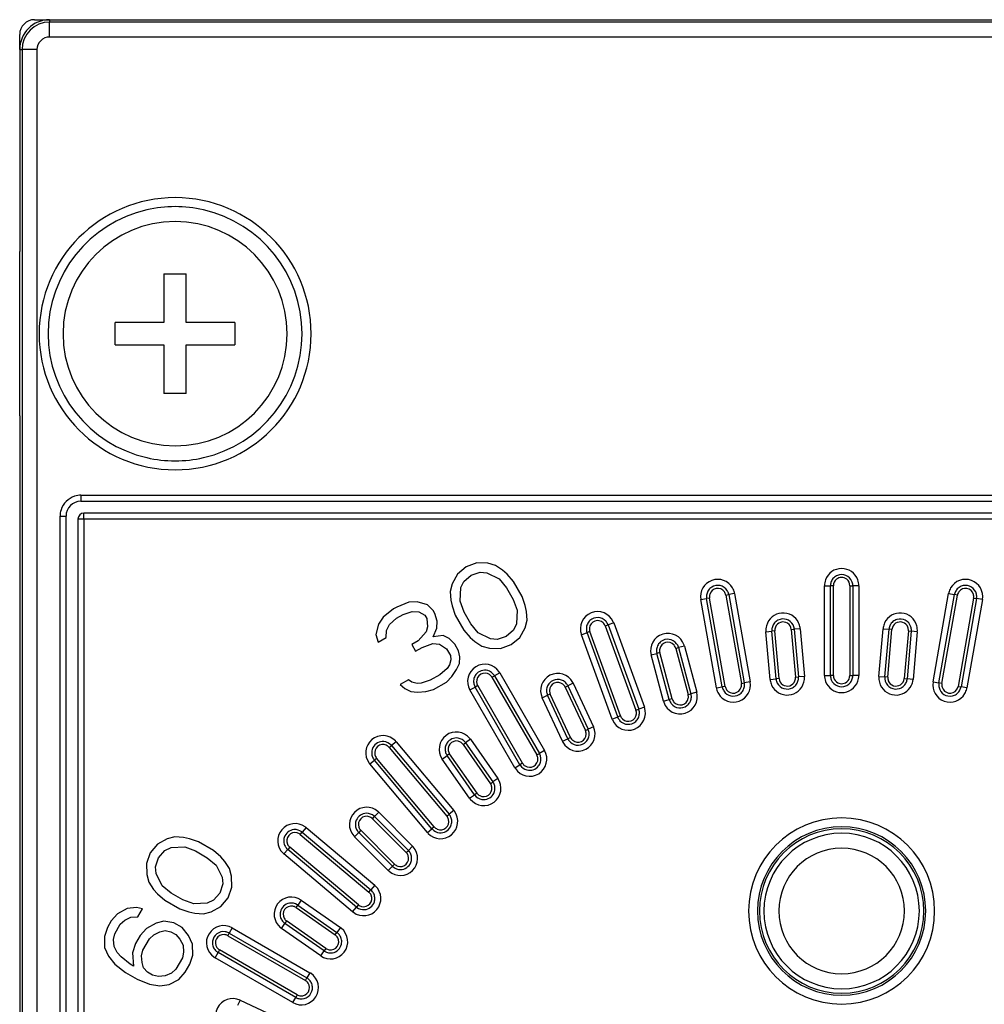
# Model space of a CAD drawing. Units: millimetres. Extents: x 0 to 2378, y 0 to 1682.
# Drawn here: x 1941 to 1973, y 1389 to 1422 of the extents above; entities that cross this region are included whole.
import ezdxf

# ---------------------------------------------------------------- set-up
doc = ezdxf.new("R2010")
doc.units = ezdxf.units.MM
doc.header["$LTSCALE"] = 130.79
doc.layers.add('3_ALL_AXES', color=7, linetype='CONTINUOUS')
doc.layers.add('7_ALL_FEATURES', color=7, linetype='CONTINUOUS')

msp = doc.modelspace()

# ---------------------------------------------------------------- linework, layer by layer
at = {"layer": '3_ALL_AXES', "color": 7, "linetype": 'Continuous'}
for start, end in [(0, 180), (180, 360)]:
    msp.add_arc((1946.033, 1411.143), 3.75, start, end, dxfattribs=at)
at = {"layer": '7_ALL_FEATURES', "color": 7, "linetype": 'Continuous'}
for p, q in [((1941.333, 1421.643), (1941.833, 1421.643)), ((1941.833, 1421.643), (1994.833, 1421.643)), ((1940.833, 1420.643), (1940.833, 1421.143)), ((1940.833, 1420.643), (1940.833, 1413.893)), ((1940.833, 1408.393), (1940.833, 1413.893)), ((1945.658, 1413.143), (1945.658, 1411.518)), ((1945.658, 1413.143), (1946.408, 1413.143)), ((1946.408, 1411.518), (1946.408, 1413.143)), ((1945.658, 1411.518), (1944.033, 1411.518)), ((1944.033, 1410.768), (1944.033, 1411.518)), ((1948.033, 1411.518), (1946.408, 1411.518)), ((1948.033, 1411.518), (1948.033, 1410.768)), ((1944.033, 1410.768), (1945.658, 1410.768)), ((1945.658, 1410.768), (1945.658, 1409.143)), ((1946.408, 1409.143), (1946.408, 1410.768)), ((1946.408, 1410.768), (1948.033, 1410.768)), ((1946.408, 1409.143), (1945.658, 1409.143)), ((1940.833, 1408.393), (1940.833, 1350.593)), ((1942.883, 1405.543), (1993.783, 1405.543)), ((1942.383, 1359.143), (1942.383, 1405.043)), ((1993.683, 1405.143), (1942.983, 1405.143)), ((1942.783, 1404.943), (1942.783, 1359.243)), ((1956.13, 1403.478), (1955.773, 1403.346)), ((1956.496, 1403.469), (1956.13, 1403.478)), ((1956.755, 1403.396), (1956.496, 1403.469)), ((1956.991, 1403.238), (1956.755, 1403.396)), ((1955.481, 1403.103), (1955.306, 1402.781)), ((1955.773, 1403.346), (1955.481, 1403.103)), ((1955.694, 1402.858), (1955.933, 1403.07)), ((1955.933, 1403.07), (1956.236, 1403.171)), ((1956.236, 1403.171), (1956.462, 1403.154)), ((1956.462, 1403.154), (1956.87, 1402.947)), ((1957.14, 1403.103), (1956.991, 1403.238)), ((1957.354, 1402.858), (1957.14, 1403.103)), ((1955.306, 1402.781), (1955.239, 1402.521)), ((1955.596, 1402.654), (1955.694, 1402.858)), ((1956.87, 1402.947), (1957.115, 1402.647)), ((1957.641, 1402.361), (1957.354, 1402.858)), ((1967.958, 1399.718), (1967.958, 1402.718)), ((1968.708, 1402.718), (1968.708, 1399.718)), ((1955.239, 1402.521), (1955.258, 1402.238)), ((1955.571, 1402.197), (1955.596, 1402.654)), ((1957.115, 1402.647), (1957.339, 1402.26)), ((1964.556, 1402.42), (1965.077, 1399.466)), ((1971.588, 1399.466), (1972.109, 1402.42)), ((1953.857, 1402.166), (1953.446, 1402.002)), ((1954.137, 1402.18), (1953.857, 1402.166)), ((1954.481, 1402.084), (1954.137, 1402.18)), ((1954.663, 1401.894), (1954.481, 1402.084)), ((1955.258, 1402.238), (1955.3, 1402.041)), ((1955.708, 1401.834), (1955.571, 1402.197)), ((1957.339, 1402.26), (1957.476, 1401.897)), ((1957.747, 1402.053), (1957.641, 1402.361)), ((1957.788, 1401.856), (1957.747, 1402.053)), ((1964.338, 1399.335), (1963.817, 1402.29)), ((1972.848, 1402.29), (1972.327, 1399.335)), ((1953.338, 1401.94), (1952.991, 1401.666)), ((1953.446, 1402.002), (1953.338, 1401.94)), ((1953.443, 1401.632), (1953.66, 1401.757)), ((1953.66, 1401.757), (1953.962, 1401.858)), ((1953.962, 1401.858), (1954.188, 1401.841)), ((1954.188, 1401.841), (1954.392, 1401.738)), ((1954.392, 1401.738), (1954.456, 1401.627)), ((1954.727, 1401.784), (1954.663, 1401.894)), ((1954.8, 1401.531), (1954.727, 1401.784)), ((1955.3, 1402.041), (1955.406, 1401.733)), ((1955.406, 1401.733), (1955.693, 1401.236)), ((1955.931, 1401.447), (1955.708, 1401.834)), ((1957.476, 1401.897), (1957.451, 1401.44)), ((1957.808, 1401.572), (1957.788, 1401.856)), ((1952.838, 1401.43), (1952.749, 1401.084)), ((1952.991, 1401.666), (1952.838, 1401.43)), ((1953.106, 1401.216), (1953.204, 1401.421)), ((1953.204, 1401.421), (1953.443, 1401.632)), ((1954.456, 1401.627), (1954.476, 1401.344)), ((1954.788, 1401.303), (1954.8, 1401.531)), ((1956.177, 1401.147), (1955.931, 1401.447)), ((1957.451, 1401.44), (1957.353, 1401.236)), ((1957.741, 1401.313), (1957.808, 1401.572)), ((1960.519, 1401.406), (1961.545, 1398.587)), ((1952.749, 1401.084), (1952.823, 1400.832)), ((1953.093, 1400.988), (1953.106, 1401.216)), ((1954.431, 1401.171), (1954.17, 1400.873)), ((1954.476, 1401.344), (1954.431, 1401.171)), ((1954.667, 1401.012), (1954.788, 1401.303)), ((1955.002, 1401.058), (1954.667, 1401.012)), ((1955.206, 1400.954), (1955.002, 1401.058)), ((1955.693, 1401.236), (1955.906, 1400.99)), ((1956.585, 1400.94), (1956.177, 1401.147)), ((1957.353, 1401.236), (1957.114, 1401.024)), ((1957.566, 1400.991), (1957.741, 1401.313)), ((1960.841, 1398.331), (1959.815, 1401.15)), ((1966.14, 1399.606), (1966, 1401.2)), ((1966.747, 1401.265), (1966.887, 1399.671)), ((1969.778, 1399.671), (1969.918, 1401.265)), ((1970.665, 1401.2), (1970.526, 1399.606)), ((1952.823, 1400.832), (1953.093, 1400.988)), ((1954.17, 1400.873), (1953.954, 1400.748)), ((1953.954, 1400.748), (1954.081, 1400.526)), ((1954.298, 1400.651), (1954.655, 1400.784)), ((1954.655, 1400.784), (1954.881, 1400.767)), ((1954.881, 1400.767), (1955.117, 1400.608)), ((1955.387, 1400.765), (1955.206, 1400.954)), ((1955.515, 1400.543), (1955.387, 1400.765)), ((1955.906, 1400.99), (1956.056, 1400.856)), ((1956.056, 1400.856), (1956.292, 1400.697)), ((1956.811, 1400.923), (1956.585, 1400.94)), ((1957.114, 1401.024), (1956.811, 1400.923)), ((1956.917, 1400.616), (1957.273, 1400.748)), ((1957.273, 1400.748), (1957.566, 1400.991)), ((1954.081, 1400.526), (1954.298, 1400.651)), ((1955.117, 1400.608), (1955.244, 1400.387)), ((1955.557, 1400.346), (1955.515, 1400.543)), ((1956.292, 1400.697), (1956.55, 1400.625)), ((1956.55, 1400.625), (1956.917, 1400.616)), ((1962.568, 1398.909), (1962.153, 1400.455)), ((1962.878, 1400.649), (1963.292, 1399.103)), ((1955.21, 1400.072), (1955.133, 1399.955)), ((1955.254, 1400.245), (1955.21, 1400.072)), ((1955.244, 1400.387), (1955.254, 1400.245)), ((1955.446, 1399.914), (1955.544, 1400.118)), ((1955.544, 1400.118), (1955.557, 1400.346)), ((1954.895, 1399.743), (1954.57, 1399.555)), ((1955.133, 1399.955), (1954.895, 1399.743)), ((1955.293, 1399.678), (1955.446, 1399.914)), ((1953.837, 1399.575), (1953.567, 1399.418)), ((1953.567, 1399.418), (1953.716, 1399.284)), ((1953.955, 1399.495), (1953.837, 1399.575)), ((1954.127, 1399.447), (1953.955, 1399.495)), ((1954.267, 1399.455), (1954.127, 1399.447)), ((1954.57, 1399.555), (1954.267, 1399.455)), ((1954.675, 1399.248), (1955.108, 1399.498)), ((1955.108, 1399.498), (1955.293, 1399.678)), ((1956.72, 1399.707), (1958.22, 1397.109)), ((1953.716, 1399.284), (1953.92, 1399.18)), ((1953.92, 1399.18), (1954.147, 1399.164)), ((1954.147, 1399.164), (1954.427, 1399.178)), ((1954.427, 1399.178), (1954.675, 1399.248)), ((1957.57, 1396.734), (1956.07, 1399.332)), ((1959.174, 1399.37), (1959.85, 1397.92)), ((1959.171, 1397.603), (1958.494, 1399.054)), ((1955.749, 1397.468), (1956.666, 1396.158)), ((1953.273, 1397.373), (1955.202, 1395.075)), ((1954.627, 1394.593), (1952.699, 1396.891)), ((1956.052, 1395.727), (1955.134, 1397.038)), ((1952.706, 1395), (1953.837, 1393.869)), ((1950.284, 1394.477), (1952.583, 1392.548)), ((1945.769, 1394.251), (1945.447, 1394.076)), ((1946.029, 1394.318), (1945.769, 1394.251)), ((1946.313, 1394.298), (1946.029, 1394.318)), ((1946.51, 1394.257), (1946.313, 1394.298)), ((1946.817, 1394.151), (1946.51, 1394.257)), ((1947.315, 1393.864), (1946.817, 1394.151)), ((1953.307, 1393.338), (1952.175, 1394.47)), ((1945.447, 1394.076), (1945.204, 1393.784)), ((1945.481, 1393.624), (1945.692, 1393.863)), ((1945.692, 1393.863), (1945.897, 1393.961)), ((1945.897, 1393.961), (1946.353, 1393.986)), ((1946.353, 1393.986), (1946.716, 1393.849)), ((1946.716, 1393.849), (1947.103, 1393.625)), ((1947.56, 1393.65), (1947.315, 1393.864)), ((1952.1, 1391.974), (1949.802, 1393.902)), ((1945.204, 1393.784), (1945.072, 1393.427)), ((1945.38, 1393.321), (1945.481, 1393.624)), ((1947.103, 1393.625), (1947.404, 1393.38)), ((1947.694, 1393.501), (1947.56, 1393.65)), ((1947.853, 1393.265), (1947.694, 1393.501)), ((1945.072, 1393.427), (1945.082, 1393.06)), ((1945.397, 1393.095), (1945.38, 1393.321)), ((1947.404, 1393.38), (1947.61, 1392.972)), ((1947.925, 1393.007), (1947.853, 1393.265)), ((1945.082, 1393.06), (1945.154, 1392.802)), ((1945.603, 1392.687), (1945.397, 1393.095)), ((1947.61, 1392.972), (1947.627, 1392.746)), ((1947.935, 1392.64), (1947.925, 1393.007)), ((1945.154, 1392.802), (1945.313, 1392.566)), ((1945.313, 1392.566), (1945.447, 1392.417)), ((1945.904, 1392.442), (1945.603, 1392.687)), ((1947.627, 1392.746), (1947.526, 1392.443)), ((1947.803, 1392.284), (1947.935, 1392.64)), ((1945.447, 1392.417), (1945.692, 1392.203)), ((1945.692, 1392.203), (1946.19, 1391.916)), ((1946.291, 1392.218), (1945.904, 1392.442)), ((1946.654, 1392.081), (1946.291, 1392.218)), ((1947.315, 1392.204), (1947.11, 1392.106)), ((1947.526, 1392.443), (1947.315, 1392.204)), ((1947.56, 1391.991), (1947.803, 1392.284)), ((1944.426, 1391.924), (1944.103, 1391.749)), ((1944.74, 1391.959), (1944.426, 1391.924)), ((1944.938, 1391.917), (1944.74, 1391.959)), ((1944.781, 1391.646), (1944.938, 1391.917)), ((1946.19, 1391.916), (1946.497, 1391.81)), ((1947.11, 1392.106), (1946.654, 1392.081)), ((1947.238, 1391.816), (1947.56, 1391.991)), ((1950.137, 1392.041), (1951.448, 1391.123)), ((1943.892, 1391.51), (1943.767, 1391.294)), ((1944.103, 1391.749), (1943.892, 1391.51)), ((1944.2, 1391.405), (1944.349, 1391.535)), ((1944.349, 1391.535), (1944.553, 1391.634)), ((1944.553, 1391.634), (1944.781, 1391.646)), ((1946.497, 1391.81), (1946.694, 1391.769)), ((1946.694, 1391.769), (1946.978, 1391.749)), ((1946.978, 1391.749), (1947.238, 1391.816)), ((1943.767, 1391.294), (1943.666, 1390.991)), ((1944.012, 1391.08), (1944.2, 1391.405)), ((1945.074, 1391.26), (1944.863, 1391.022)), ((1945.397, 1391.435), (1945.074, 1391.26)), ((1945.656, 1391.502), (1945.397, 1391.435)), ((1945.524, 1391.145), (1945.697, 1391.19)), ((1945.995, 1391.451), (1945.656, 1391.502)), ((1945.697, 1391.19), (1945.894, 1391.148)), ((1946.271, 1391.291), (1945.995, 1391.451)), ((1946.485, 1391.023), (1946.271, 1391.291)), ((1951.018, 1390.509), (1949.707, 1391.427)), ((1943.666, 1390.991), (1943.676, 1390.625)), ((1943.974, 1390.886), (1944.012, 1391.08)), ((1943.99, 1390.659), (1943.974, 1390.886)), ((1944.863, 1391.022), (1944.707, 1390.751)), ((1944.952, 1390.537), (1945.171, 1390.916)), ((1945.171, 1390.916), (1945.32, 1391.047)), ((1945.32, 1391.047), (1945.524, 1391.145)), ((1945.894, 1391.148), (1946.06, 1391.052)), ((1946.06, 1391.052), (1946.194, 1390.903)), ((1946.194, 1390.903), (1946.298, 1390.699)), ((1946.613, 1390.733), (1946.485, 1391.023)), ((1947.844, 1391.105), (1950.442, 1389.605)), ((1943.676, 1390.625), (1943.803, 1390.335)), ((1944.094, 1390.455), (1943.99, 1390.659)), ((1944.707, 1390.751), (1944.606, 1390.449)), ((1944.913, 1390.343), (1944.952, 1390.537)), ((1946.298, 1390.699), (1946.315, 1390.472)), ((1946.622, 1390.367), (1946.613, 1390.733)), ((1943.803, 1390.335), (1944.017, 1390.067)), ((1944.228, 1390.306), (1944.094, 1390.455)), ((1944.529, 1390.06), (1944.228, 1390.306)), ((1944.606, 1390.449), (1944.639, 1389.996)), ((1944.93, 1390.117), (1944.913, 1390.343)), ((1946.276, 1390.278), (1946.057, 1389.899)), ((1946.315, 1390.472), (1946.276, 1390.278)), ((1946.521, 1390.064), (1946.622, 1390.367)), ((1950.067, 1388.955), (1947.469, 1390.455)), ((1944.017, 1390.067), (1944.373, 1389.789)), ((1944.639, 1389.996), (1944.529, 1390.06)), ((1944.978, 1389.945), (1944.93, 1390.117)), ((1945.113, 1389.795), (1944.978, 1389.945)), ((1946.057, 1389.899), (1945.908, 1389.769)), ((1946.365, 1389.794), (1946.521, 1390.064)), ((1944.373, 1389.789), (1944.759, 1389.566)), ((1944.759, 1389.566), (1945.178, 1389.397)), ((1945.279, 1389.699), (1945.113, 1389.795)), ((1945.476, 1389.658), (1945.279, 1389.699)), ((1945.704, 1389.67), (1945.476, 1389.658)), ((1945.908, 1389.769), (1945.704, 1389.67)), ((1945.831, 1389.38), (1946.153, 1389.555)), ((1946.153, 1389.555), (1946.365, 1389.794)), ((1945.178, 1389.397), (1945.517, 1389.345)), ((1945.517, 1389.345), (1945.831, 1389.38))]:
    msp.add_line(p, q, dxfattribs=at)
at = {"layer": '7_ALL_FEATURES', "color": 9, "linetype": 'Continuous'}
for p, q in [((1941.833, 1421.643), (1941.833, 1421.564)), ((1941.833, 1421.064), (1941.833, 1421.564)), ((1994.833, 1421.564), (1941.833, 1421.564)), ((1994.833, 1421.064), (1941.833, 1421.064)), ((1940.833, 1420.643), (1940.912, 1420.643)), ((1941.411, 1420.643), (1940.912, 1420.643)), ((1940.912, 1420.643), (1940.912, 1348.343)), ((1941.411, 1420.643), (1941.411, 1348.343)), ((1942.883, 1405.743), (1942.883, 1405.543)), ((1942.883, 1405.743), (1993.783, 1405.743)), ((1942.183, 1405.043), (1942.383, 1405.043)), ((1942.183, 1359.143), (1942.183, 1405.043)), ((1942.983, 1404.943), (1942.983, 1405.143)), ((1942.983, 1404.943), (1942.783, 1404.943)), ((1942.983, 1404.943), (1942.983, 1359.243)), ((1993.683, 1404.943), (1942.983, 1404.943)), ((1967.758, 1402.718), (1967.958, 1402.718)), ((1967.758, 1399.718), (1967.758, 1402.718)), ((1968.058, 1402.718), (1967.958, 1402.718)), ((1968.058, 1399.718), (1968.058, 1402.718)), ((1968.608, 1402.718), (1968.708, 1402.718)), ((1968.608, 1402.718), (1968.608, 1399.718)), ((1968.908, 1402.718), (1968.708, 1402.718)), ((1968.908, 1402.718), (1968.908, 1399.718)), ((1964.458, 1402.403), (1964.556, 1402.42)), ((1964.458, 1402.403), (1964.979, 1399.448)), ((1964.753, 1402.455), (1964.556, 1402.42)), ((1964.753, 1402.455), (1965.274, 1399.5)), ((1971.391, 1399.5), (1971.912, 1402.455)), ((1971.687, 1399.448), (1972.208, 1402.403)), ((1971.912, 1402.455), (1972.109, 1402.42)), ((1972.208, 1402.403), (1972.109, 1402.42)), ((1963.621, 1402.255), (1963.817, 1402.29)), ((1964.141, 1399.301), (1963.621, 1402.255)), ((1963.916, 1402.307), (1963.817, 1402.29)), ((1964.437, 1399.353), (1963.916, 1402.307)), ((1972.749, 1402.307), (1972.228, 1399.353)), ((1973.045, 1402.255), (1972.524, 1399.301)), ((1972.749, 1402.307), (1972.848, 1402.29)), ((1973.045, 1402.255), (1972.848, 1402.29)), ((1960.425, 1401.372), (1960.519, 1401.406)), ((1960.707, 1401.475), (1960.519, 1401.406)), ((1960.707, 1401.475), (1961.733, 1398.655)), ((1959.627, 1401.081), (1959.815, 1401.15)), ((1960.653, 1398.262), (1959.627, 1401.081)), ((1959.909, 1401.184), (1959.815, 1401.15)), ((1960.935, 1398.365), (1959.909, 1401.184)), ((1960.425, 1401.372), (1961.451, 1398.553)), ((1965.801, 1401.182), (1966, 1401.2)), ((1965.94, 1399.588), (1965.801, 1401.182)), ((1966.1, 1401.208), (1966, 1401.2)), ((1966.239, 1399.614), (1966.1, 1401.208)), ((1966.648, 1401.256), (1966.747, 1401.265)), ((1966.648, 1401.256), (1966.787, 1399.662)), ((1966.947, 1401.282), (1966.747, 1401.265)), ((1966.947, 1401.282), (1967.086, 1399.688)), ((1969.579, 1399.688), (1969.719, 1401.282)), ((1969.719, 1401.282), (1969.918, 1401.265)), ((1969.878, 1399.662), (1970.018, 1401.256)), ((1970.018, 1401.256), (1969.918, 1401.265)), ((1970.565, 1401.208), (1970.426, 1399.614)), ((1970.565, 1401.208), (1970.665, 1401.2)), ((1970.864, 1401.182), (1970.665, 1401.2)), ((1970.864, 1401.182), (1970.725, 1399.588)), ((1961.96, 1400.403), (1962.153, 1400.455)), ((1962.374, 1398.858), (1961.96, 1400.403)), ((1962.25, 1400.481), (1962.153, 1400.455)), ((1962.664, 1398.935), (1962.25, 1400.481)), ((1962.781, 1400.623), (1962.878, 1400.649)), ((1962.781, 1400.623), (1963.195, 1399.078)), ((1963.071, 1400.701), (1962.878, 1400.649)), ((1963.071, 1400.701), (1963.485, 1399.155)), ((1956.893, 1399.807), (1956.72, 1399.707)), ((1956.893, 1399.807), (1958.393, 1397.209)), ((1956.633, 1399.657), (1956.72, 1399.707)), ((1956.633, 1399.657), (1958.133, 1397.059)), ((1959.355, 1399.455), (1959.174, 1399.37)), ((1959.355, 1399.455), (1960.032, 1398.005)), ((1964.979, 1399.448), (1965.077, 1399.466)), ((1965.274, 1399.5), (1965.077, 1399.466)), ((1965.94, 1399.588), (1966.14, 1399.606)), ((1966.239, 1399.614), (1966.14, 1399.606)), ((1966.787, 1399.662), (1966.887, 1399.671)), ((1967.086, 1399.688), (1966.887, 1399.671)), ((1967.758, 1399.718), (1967.958, 1399.718)), ((1968.058, 1399.718), (1967.958, 1399.718)), ((1968.608, 1399.718), (1968.708, 1399.718)), ((1968.908, 1399.718), (1968.708, 1399.718)), ((1969.579, 1399.688), (1969.778, 1399.671)), ((1969.878, 1399.662), (1969.778, 1399.671)), ((1970.426, 1399.614), (1970.526, 1399.606)), ((1970.725, 1399.588), (1970.526, 1399.606)), ((1971.391, 1399.5), (1971.588, 1399.466)), ((1971.687, 1399.448), (1971.588, 1399.466)), ((1955.897, 1399.232), (1956.07, 1399.332)), ((1957.397, 1396.634), (1955.897, 1399.232)), ((1956.157, 1399.382), (1956.07, 1399.332)), ((1957.657, 1396.784), (1956.157, 1399.382)), ((1958.585, 1399.096), (1958.494, 1399.054)), ((1959.261, 1397.646), (1958.585, 1399.096)), ((1959.084, 1399.328), (1959.174, 1399.37)), ((1959.084, 1399.328), (1959.76, 1397.878)), ((1963.195, 1399.078), (1963.292, 1399.103)), ((1963.485, 1399.155), (1963.292, 1399.103)), ((1964.141, 1399.301), (1964.338, 1399.335)), ((1964.437, 1399.353), (1964.338, 1399.335)), ((1972.228, 1399.353), (1972.327, 1399.335)), ((1972.524, 1399.301), (1972.327, 1399.335)), ((1958.313, 1398.969), (1958.494, 1399.054)), ((1958.989, 1397.519), (1958.313, 1398.969)), ((1962.374, 1398.858), (1962.568, 1398.909)), ((1962.664, 1398.935), (1962.568, 1398.909)), ((1961.451, 1398.553), (1961.545, 1398.587)), ((1961.733, 1398.655), (1961.545, 1398.587)), ((1960.653, 1398.262), (1960.841, 1398.331)), ((1960.935, 1398.365), (1960.841, 1398.331)), ((1959.76, 1397.878), (1959.85, 1397.92)), ((1960.032, 1398.005), (1959.85, 1397.92)), ((1953.427, 1397.502), (1953.273, 1397.373)), ((1953.427, 1397.502), (1955.355, 1395.204)), ((1955.667, 1397.411), (1955.749, 1397.468)), ((1955.913, 1397.583), (1955.749, 1397.468)), ((1955.913, 1397.583), (1956.83, 1396.272)), ((1958.989, 1397.519), (1959.171, 1397.603)), ((1959.261, 1397.646), (1959.171, 1397.603)), ((1953.197, 1397.309), (1953.273, 1397.373)), ((1953.197, 1397.309), (1955.125, 1395.011)), ((1955.667, 1397.411), (1956.585, 1396.1)), ((1958.133, 1397.059), (1958.22, 1397.109)), ((1958.393, 1397.209), (1958.22, 1397.109)), ((1952.546, 1396.762), (1952.699, 1396.891)), ((1952.775, 1396.955), (1952.699, 1396.891)), ((1954.704, 1394.657), (1952.775, 1396.955)), ((1954.971, 1396.923), (1955.134, 1397.038)), ((1955.888, 1395.613), (1954.971, 1396.923)), ((1955.216, 1397.095), (1955.134, 1397.038)), ((1956.134, 1395.785), (1955.216, 1397.095)), ((1957.657, 1396.784), (1957.57, 1396.734)), ((1954.474, 1394.464), (1952.546, 1396.762)), ((1957.397, 1396.634), (1957.57, 1396.734)), ((1956.585, 1396.1), (1956.666, 1396.158)), ((1956.83, 1396.272), (1956.666, 1396.158)), ((1955.888, 1395.613), (1956.052, 1395.727)), ((1956.134, 1395.785), (1956.052, 1395.727)), ((1952.847, 1395.142), (1952.706, 1395)), ((1952.847, 1395.142), (1953.978, 1394.01)), ((1955.355, 1395.204), (1955.202, 1395.075)), ((1952.635, 1394.929), (1952.706, 1395)), ((1952.635, 1394.929), (1953.766, 1393.798)), ((1955.125, 1395.011), (1955.202, 1395.075)), ((1950.22, 1394.4), (1950.284, 1394.477)), ((1950.413, 1394.63), (1950.284, 1394.477)), ((1950.413, 1394.63), (1952.711, 1392.701)), ((1952.246, 1394.54), (1952.175, 1394.47)), ((1953.377, 1393.409), (1952.246, 1394.54)), ((1954.474, 1394.464), (1954.627, 1394.593)), ((1954.704, 1394.657), (1954.627, 1394.593)), ((1950.22, 1394.4), (1952.518, 1392.472)), ((1952.034, 1394.328), (1952.175, 1394.47)), ((1953.165, 1393.197), (1952.034, 1394.328)), ((1949.674, 1393.749), (1949.802, 1393.902)), ((1949.867, 1393.979), (1949.802, 1393.902)), ((1952.165, 1392.05), (1949.867, 1393.979)), ((1953.766, 1393.798), (1953.837, 1393.869)), ((1953.978, 1394.01), (1953.837, 1393.869)), ((1951.972, 1391.82), (1949.674, 1393.749)), ((1953.165, 1393.197), (1953.307, 1393.338)), ((1953.377, 1393.409), (1953.307, 1393.338)), ((1952.518, 1392.472), (1952.583, 1392.548)), ((1952.711, 1392.701), (1952.583, 1392.548)), ((1950.252, 1392.205), (1950.137, 1392.041)), ((1950.252, 1392.205), (1951.563, 1391.287)), ((1950.08, 1391.959), (1950.137, 1392.041)), ((1950.08, 1391.959), (1951.391, 1391.041)), ((1951.972, 1391.82), (1952.1, 1391.974)), ((1952.165, 1392.05), (1952.1, 1391.974)), ((1949.764, 1391.509), (1949.707, 1391.427)), ((1951.075, 1390.591), (1949.764, 1391.509)), ((1947.944, 1391.278), (1947.844, 1391.105)), ((1947.944, 1391.278), (1950.542, 1389.778)), ((1949.592, 1391.263), (1949.707, 1391.427)), ((1950.903, 1390.345), (1949.592, 1391.263)), ((1951.563, 1391.287), (1951.448, 1391.123)), ((1947.794, 1391.018), (1947.844, 1391.105)), ((1947.794, 1391.018), (1950.392, 1389.518)), ((1951.391, 1391.041), (1951.448, 1391.123)), ((1947.519, 1390.542), (1947.469, 1390.455)), ((1950.117, 1389.042), (1947.519, 1390.542)), ((1951.075, 1390.591), (1951.018, 1390.509)), ((1947.369, 1390.282), (1947.469, 1390.455)), ((1949.967, 1388.782), (1947.369, 1390.282)), ((1950.903, 1390.345), (1951.018, 1390.509)), ((1950.392, 1389.518), (1950.442, 1389.605)), ((1950.542, 1389.778), (1950.442, 1389.605)), ((1949.967, 1388.782), (1950.067, 1388.955)), ((1950.117, 1389.042), (1950.067, 1388.955)), ((1948.206, 1388.862), (1948.122, 1388.681)), ((1948.206, 1388.862), (1949.656, 1388.186))]:
    msp.add_line(p, q, dxfattribs=at)
at = {"layer": '7_ALL_FEATURES', "color": 7, "linetype": 'Continuous'}
for centre, radius, start, end in [((1941.333, 1421.143), 0.5, 90, 180), ((1941.833, 1420.643), 1, 90, 180), ((1946.033, 1411.143), 4.25, 102.8572, 257.1428), ((1946.033, 1411.143), 4.25, 102.8572, 257.1428), ((1946.033, 1411.143), 4.25, 90, 102.8572), ((1946.033, 1411.143), 4.25, 90, 102.8572), ((1946.033, 1411.143), 4.25, 77.1428, 90), ((1946.033, 1411.143), 4.25, 77.1428, 90), ((1946.033, 1411.143), 4.25, 282.8572, 77.1428), ((1946.033, 1411.143), 4.25, 282.8572, 77.1428), ((1946.033, 1411.143), 4.25, 257.1428, 270), ((1946.033, 1411.143), 4.25, 257.1428, 270), ((1946.033, 1411.143), 4.25, 270, 282.8572), ((1946.033, 1411.143), 4.25, 270, 282.8572), ((1942.883, 1405.043), 0.5, 90, 180), ((1942.883, 1405.043), 0.5, 90, 180), ((1942.983, 1404.943), 0.2, 90, 180), ((1968.333, 1402.718), 0.375, 112.5, 135.0001), ((1968.333, 1402.718), 0.375, 22.5, 112.5), ((1964.187, 1402.355), 0.375, 32.5, 122.5), ((1968.333, 1402.718), 0.375, 157.5001, 177), ((1968.333, 1402.718), 0.375, 177, 180), ((1968.333, 1402.718), 0.375, 146.9508, 157.5001), ((1968.333, 1402.718), 0.375, 135.0001, 146.9508), ((1968.333, 1402.718), 0.375, 3, 22.5), ((1968.333, 1402.718), 0.375, 0, 3), ((1972.478, 1402.355), 0.375, 102.5, 125.0001), ((1972.478, 1402.355), 0.375, 12.5, 102.5), ((1964.187, 1402.355), 0.375, 167.5001, 187), ((1964.187, 1402.355), 0.375, 156.9509, 167.5001), ((1964.187, 1402.355), 0.375, 145.0001, 156.9509), ((1964.187, 1402.355), 0.375, 122.5, 145.0001), ((1964.187, 1402.355), 0.375, 13, 32.5), ((1964.187, 1402.355), 0.375, 10, 13), ((1972.478, 1402.355), 0.375, 167, 170), ((1972.478, 1402.355), 0.375, 147.5001, 167), ((1972.478, 1402.355), 0.375, 136.9508, 147.5001), ((1972.478, 1402.355), 0.375, 125.0001, 136.9508), ((1972.478, 1402.355), 0.375, 353, 12.5), ((1964.187, 1402.355), 0.375, 187, 190), ((1972.478, 1402.355), 0.375, 350, 353), ((1960.167, 1401.278), 0.375, 155.0001, 166.9508), ((1960.167, 1401.278), 0.375, 132.5, 155.0001), ((1960.167, 1401.278), 0.375, 42.5, 132.5), ((1960.167, 1401.278), 0.375, 23, 42.5), ((1960.167, 1401.278), 0.375, 20, 23), ((1966.374, 1401.232), 0.375, 151.9509, 162.5001), ((1966.374, 1401.232), 0.375, 140.0001, 151.9509), ((1966.374, 1401.232), 0.375, 117.5, 140.0001), ((1966.374, 1401.232), 0.375, 27.5, 117.5), ((1966.374, 1401.232), 0.375, 8, 27.5), ((1970.291, 1401.232), 0.375, 152.5001, 172), ((1970.291, 1401.232), 0.375, 141.9508, 152.5001), ((1970.291, 1401.232), 0.375, 130.0001, 141.9508), ((1970.291, 1401.232), 0.375, 107.5, 130.0001), ((1970.291, 1401.232), 0.375, 17.5, 107.5), ((1960.167, 1401.278), 0.375, 166.9508, 177.5001), ((1960.167, 1401.278), 0.375, 177.5001, 197), ((1960.167, 1401.278), 0.375, 197, 200), ((1966.374, 1401.232), 0.375, 162.5001, 182), ((1966.374, 1401.232), 0.375, 182, 185), ((1966.374, 1401.232), 0.375, 5, 8), ((1970.291, 1401.232), 0.375, 172, 175), ((1970.291, 1401.232), 0.375, 358, 17.5), ((1970.291, 1401.232), 0.375, 355, 358), ((1962.516, 1400.552), 0.375, 150.0001, 161.9517), ((1962.516, 1400.552), 0.375, 127.5, 150.0001), ((1962.516, 1400.552), 0.375, 37.5, 127.5), ((1962.516, 1400.552), 0.375, 18, 37.5), ((1962.516, 1400.552), 0.375, 172.5001, 192), ((1962.516, 1400.552), 0.375, 161.9517, 172.5001), ((1962.516, 1400.552), 0.375, 192, 195), ((1962.516, 1400.552), 0.375, 15, 18), ((1956.395, 1399.519), 0.375, 142.5, 165.0001), ((1956.395, 1399.519), 0.375, 75, 142.5), ((1956.395, 1399.519), 0.375, 33, 75), ((1956.395, 1399.519), 0.375, 176.9508, 187.5001), ((1956.395, 1399.519), 0.375, 165.0001, 176.9508), ((1956.395, 1399.519), 0.375, 187.5001, 207), ((1956.395, 1399.519), 0.375, 30, 33), ((1958.834, 1399.212), 0.375, 137.5, 160.0001), ((1958.834, 1399.212), 0.375, 47.5, 137.5), ((1958.834, 1399.212), 0.375, 28, 47.5), ((1964.708, 1399.401), 0.375, 347.5001, 7), ((1964.708, 1399.401), 0.375, 7, 10), ((1966.513, 1399.638), 0.375, 185, 188), ((1966.513, 1399.638), 0.375, 188, 207.5), ((1966.513, 1399.638), 0.375, 207.5, 297.5), ((1966.513, 1399.638), 0.375, 320.0001, 331.9508), ((1966.513, 1399.638), 0.375, 331.9508, 342.5001), ((1966.513, 1399.638), 0.375, 342.5001, 2), ((1966.513, 1399.638), 0.375, 2, 5), ((1968.333, 1399.718), 0.375, 180, 183), ((1968.333, 1399.718), 0.375, 183, 202.5), ((1968.333, 1399.718), 0.375, 202.5, 292.5), ((1968.333, 1399.718), 0.375, 292.5, 315.0001), ((1968.333, 1399.718), 0.375, 315.0001, 326.9508), ((1968.333, 1399.718), 0.375, 326.9508, 337.5001), ((1968.333, 1399.718), 0.375, 337.5001, 357), ((1968.333, 1399.718), 0.375, 357, 360), ((1970.152, 1399.638), 0.375, 175, 178), ((1970.152, 1399.638), 0.375, 178, 197.5), ((1970.152, 1399.638), 0.375, 197.5, 287.5), ((1970.152, 1399.638), 0.375, 321.9508, 332.5001), ((1970.152, 1399.638), 0.375, 332.5001, 352), ((1970.152, 1399.638), 0.375, 352, 355), ((1971.958, 1399.401), 0.375, 173, 192.5), ((1971.958, 1399.401), 0.375, 170, 173), ((1956.395, 1399.519), 0.375, 207, 210), ((1958.834, 1399.212), 0.375, 171.9508, 182.5001), ((1958.834, 1399.212), 0.375, 182.5001, 202), ((1958.834, 1399.212), 0.375, 160.0001, 171.9508), ((1958.834, 1399.212), 0.375, 25, 28), ((1962.93, 1399.006), 0.375, 12, 15), ((1962.93, 1399.006), 0.375, 352.5001, 12), ((1964.708, 1399.401), 0.375, 190, 193), ((1964.708, 1399.401), 0.375, 193, 212.5), ((1964.708, 1399.401), 0.375, 212.5, 302.5), ((1964.708, 1399.401), 0.375, 302.5, 325.0001), ((1964.708, 1399.401), 0.375, 325.0001, 336.9509), ((1964.708, 1399.401), 0.375, 336.9509, 347.5001), ((1966.513, 1399.638), 0.375, 297.5, 320.0001), ((1970.152, 1399.638), 0.375, 287.5, 310.0001), ((1970.152, 1399.638), 0.375, 310.0001, 321.9508), ((1971.958, 1399.401), 0.375, 192.5, 282.5), ((1971.958, 1399.401), 0.375, 282.5, 305.0001), ((1971.958, 1399.401), 0.375, 305.0001, 316.9508), ((1971.958, 1399.401), 0.375, 316.9508, 327.5001), ((1971.958, 1399.401), 0.375, 327.5001, 347), ((1971.958, 1399.401), 0.375, 347, 350), ((1958.834, 1399.212), 0.375, 202, 205), ((1962.93, 1399.006), 0.375, 195, 198), ((1962.93, 1399.006), 0.375, 198, 217.5), ((1962.93, 1399.006), 0.375, 217.5, 307.5), ((1962.93, 1399.006), 0.375, 307.5, 330.0001), ((1962.93, 1399.006), 0.375, 330.0001, 341.9517), ((1962.93, 1399.006), 0.375, 341.9517, 352.5001), ((1961.193, 1398.459), 0.375, 17, 20), ((1961.193, 1398.459), 0.375, 357.5001, 17), ((1961.193, 1398.459), 0.375, 346.9508, 357.5001), ((1961.193, 1398.459), 0.375, 200, 203), ((1961.193, 1398.459), 0.375, 203, 222.5), ((1961.193, 1398.459), 0.375, 222.5, 312.5), ((1961.193, 1398.459), 0.375, 312.5, 335.0001), ((1961.193, 1398.459), 0.375, 335.0001, 346.9508), ((1959.51, 1397.762), 0.375, 22, 25), ((1959.51, 1397.762), 0.375, 2.5001, 22), ((1959.51, 1397.762), 0.375, 351.9508, 2.5001), ((1952.986, 1397.132), 0.375, 85, 152.5), ((1952.986, 1397.132), 0.375, 43, 85), ((1955.442, 1397.253), 0.375, 147.5, 170.0001), ((1955.442, 1397.253), 0.375, 80, 147.5), ((1955.442, 1397.253), 0.375, 38, 80), ((1955.442, 1397.253), 0.375, 35, 38), ((1959.51, 1397.762), 0.375, 205, 208), ((1959.51, 1397.762), 0.375, 208, 227.5), ((1959.51, 1397.762), 0.375, 227.5, 317.5), ((1959.51, 1397.762), 0.375, 317.5, 340.0001), ((1959.51, 1397.762), 0.375, 340.0001, 351.9508), ((1952.986, 1397.132), 0.375, 175.0001, 186.9508), ((1952.986, 1397.132), 0.375, 152.5, 175.0001), ((1952.986, 1397.132), 0.375, 40, 43), ((1955.442, 1397.253), 0.375, 170.0001, 181.9508), ((1955.442, 1397.253), 0.375, 181.9508, 192.5001), ((1955.442, 1397.253), 0.375, 192.5001, 212), ((1957.895, 1396.921), 0.375, 27, 30), ((1952.986, 1397.132), 0.375, 186.9508, 197.5001), ((1952.986, 1397.132), 0.375, 197.5001, 217), ((1952.986, 1397.132), 0.375, 217, 220), ((1955.442, 1397.253), 0.375, 212, 215), ((1957.895, 1396.921), 0.375, 322.5, 345.0001), ((1957.895, 1396.921), 0.375, 7.5001, 27), ((1957.895, 1396.921), 0.375, 345.0001, 356.9508), ((1957.895, 1396.921), 0.375, 356.9508, 7.5001), ((1957.895, 1396.921), 0.375, 210, 213), ((1957.895, 1396.921), 0.375, 213, 255), ((1957.895, 1396.921), 0.375, 255, 322.5), ((1956.359, 1395.943), 0.375, 32, 35), ((1956.359, 1395.943), 0.375, 12.5001, 32), ((1956.359, 1395.943), 0.375, 327.5, 350.0001), ((1956.359, 1395.943), 0.375, 1.9508, 12.5001), ((1956.359, 1395.943), 0.375, 350.0001, 1.9508), ((1956.359, 1395.943), 0.375, 215, 218), ((1956.359, 1395.943), 0.375, 218, 260), ((1956.359, 1395.943), 0.375, 260, 327.5), ((1952.44, 1394.735), 0.375, 157.5, 180.0001), ((1952.44, 1394.735), 0.375, 90, 157.5), ((1952.44, 1394.735), 0.375, 48, 90), ((1952.44, 1394.735), 0.375, 45, 48), ((1954.914, 1394.834), 0.375, 37, 40), ((1954.914, 1394.834), 0.375, 17.5001, 37), ((1954.914, 1394.834), 0.375, 332.5, 355.0001), ((1954.914, 1394.834), 0.375, 6.9508, 17.5001), ((1954.914, 1394.834), 0.375, 355.0001, 6.9508), ((1950.043, 1394.189), 0.375, 95, 162.5), ((1950.043, 1394.189), 0.375, 53, 95), ((1950.043, 1394.189), 0.375, 50, 53), ((1952.44, 1394.735), 0.375, 180.0001, 191.9508), ((1952.44, 1394.735), 0.375, 191.9508, 202.5001), ((1952.44, 1394.735), 0.375, 202.5001, 222), ((1952.44, 1394.735), 0.375, 222, 225), ((1954.914, 1394.834), 0.375, 220, 223), ((1954.914, 1394.834), 0.375, 223, 265), ((1954.914, 1394.834), 0.375, 265, 332.5), ((1968.333, 1391.843), 2.75, 90, 270), ((1968.333, 1391.843), 2.75, 270, 90), ((1950.043, 1394.189), 0.375, 162.5, 185.0001), ((1950.043, 1394.189), 0.375, 185.0001, 196.9508), ((1968.333, 1391.843), 2.6, 90, 270), ((1968.333, 1391.843), 2.6, 270, 90), ((1950.043, 1394.189), 0.375, 196.9508, 207.5001), ((1950.043, 1394.189), 0.375, 207.5001, 227), ((1950.043, 1394.189), 0.375, 227, 230), ((1953.572, 1393.604), 0.375, 42, 45), ((1953.572, 1393.604), 0.375, 22.5001, 42), ((1968.333, 1391.843), 2.1, 90, 270), ((1968.333, 1391.843), 2.1, 270, 90), ((1953.572, 1393.604), 0.375, 11.9508, 22.5001), ((1953.572, 1393.604), 0.375, 337.5, 0.0001), ((1953.572, 1393.604), 0.375, 0.0001, 11.9508), ((1953.572, 1393.604), 0.375, 225, 228), ((1953.572, 1393.604), 0.375, 228, 270), ((1953.572, 1393.604), 0.375, 270, 337.5), ((1952.341, 1392.261), 0.375, 47, 50), ((1952.341, 1392.261), 0.375, 27.5001, 47), ((1952.341, 1392.261), 0.375, 16.9508, 27.5001), ((1952.341, 1392.261), 0.375, 342.5, 5.0001), ((1952.341, 1392.261), 0.375, 5.0001, 16.9508), ((1949.922, 1391.734), 0.375, 100, 167.5), ((1949.922, 1391.734), 0.375, 58, 100), ((1949.922, 1391.734), 0.375, 55, 58), ((1952.341, 1392.261), 0.375, 230, 233), ((1952.341, 1392.261), 0.375, 233, 275), ((1952.341, 1392.261), 0.375, 275, 342.5), ((1949.922, 1391.734), 0.375, 167.5, 190.0001), ((1949.922, 1391.734), 0.375, 190.0001, 201.9508), ((1949.922, 1391.734), 0.375, 201.9508, 212.5001), ((1949.922, 1391.734), 0.375, 212.5001, 232), ((1949.922, 1391.734), 0.375, 232, 235), ((1947.656, 1390.78), 0.375, 82.5, 172.5), ((1947.656, 1390.78), 0.375, 63, 82.5), ((1947.656, 1390.78), 0.375, 60, 63), ((1951.233, 1390.816), 0.375, 52, 55), ((1951.233, 1390.816), 0.375, 32.5001, 52), ((1951.233, 1390.816), 0.375, 21.9508, 32.5001), ((1951.233, 1390.816), 0.375, 10.0001, 21.9508), ((1951.233, 1390.816), 0.375, 347.5, 10.0001), ((1947.656, 1390.78), 0.375, 172.5, 195.0001), ((1947.656, 1390.78), 0.375, 195.0001, 206.9508), ((1947.656, 1390.78), 0.375, 206.9508, 217.5001), ((1947.656, 1390.78), 0.375, 217.5001, 237), ((1951.233, 1390.816), 0.375, 280, 347.5), ((1947.656, 1390.78), 0.375, 237, 240), ((1951.233, 1390.816), 0.375, 235, 238), ((1951.233, 1390.816), 0.375, 238, 280), ((1950.254, 1389.28), 0.375, 57, 60), ((1950.254, 1389.28), 0.375, 37.5001, 57), ((1950.254, 1389.28), 0.375, 262.5, 352.5), ((1950.254, 1389.28), 0.375, 26.9508, 37.5001), ((1950.254, 1389.28), 0.375, 15.0001, 26.9508), ((1950.254, 1389.28), 0.375, 352.5, 15.0001), ((1950.254, 1389.28), 0.375, 240, 243), ((1950.254, 1389.28), 0.375, 243, 262.5)]:
    msp.add_arc(centre, radius, start, end, dxfattribs=at)
at = {"layer": '7_ALL_FEATURES', "color": 9, "linetype": 'Continuous'}
for centre, radius, start, end in [((1941.833, 1420.643), 0.921, 90, 180), ((1941.833, 1420.643), 0.421, 90, 180), ((1946.033, 1411.143), 4.55, 90, 270), ((1946.033, 1411.143), 4.55, 270, 90), ((1942.883, 1405.043), 0.7, 107.8114, 162.2066), ((1942.883, 1405.043), 0.7, 90, 107.8114), ((1942.883, 1405.043), 0.7, 162.2066, 180), ((1968.333, 1402.718), 0.575, 19.9883, 160.0173), ((1964.187, 1402.355), 0.575, 29.9883, 190), ((1968.333, 1402.718), 0.575, 160.0173, 180), ((1968.333, 1402.718), 0.275, 128.5465, 180), ((1968.333, 1402.718), 0.275, 51.3827, 128.5465), ((1968.333, 1402.718), 0.275, 0, 51.3827), ((1968.333, 1402.718), 0.575, 0, 19.9883), ((1972.478, 1402.355), 0.575, 350, 150.0173), ((1964.187, 1402.355), 0.275, 164.2781, 190), ((1964.187, 1402.355), 0.275, 35.6634, 164.2781), ((1964.187, 1402.355), 0.275, 10, 35.6634), ((1964.187, 1402.355), 0.575, 13.5785, 29.9883), ((1964.187, 1402.355), 0.575, 10, 13.5785), ((1972.478, 1402.355), 0.575, 166.423, 170), ((1972.478, 1402.355), 0.575, 150.0173, 166.423), ((1972.478, 1402.355), 0.275, 144.2781, 170), ((1972.478, 1402.355), 0.275, 15.6634, 144.2781), ((1972.478, 1402.355), 0.275, 350, 15.6634), ((1960.167, 1401.278), 0.575, 23.5784, 200), ((1966.374, 1401.232), 0.575, 24.9883, 165.0173), ((1970.291, 1401.232), 0.575, 14.9883, 155.0173), ((1960.167, 1401.278), 0.275, 45.6634, 174.2781), ((1960.167, 1401.278), 0.275, 20, 45.6634), ((1960.167, 1401.278), 0.575, 20, 23.5784), ((1966.374, 1401.232), 0.275, 56.3827, 159.2781), ((1966.374, 1401.232), 0.275, 5, 56.3827), ((1966.374, 1401.232), 0.575, 8.5784, 24.9883), ((1970.291, 1401.232), 0.575, 155.0173, 171.423), ((1970.291, 1401.232), 0.275, 123.5465, 175), ((1970.291, 1401.232), 0.275, 20.6634, 123.5465), ((1960.167, 1401.278), 0.275, 174.2781, 200), ((1962.516, 1400.552), 0.575, 18.5784, 195), ((1966.374, 1401.232), 0.575, 165.0173, 185), ((1966.374, 1401.232), 0.275, 159.2781, 185), ((1966.374, 1401.232), 0.575, 5, 8.5784), ((1970.291, 1401.232), 0.575, 171.423, 175), ((1970.291, 1401.232), 0.275, 355, 20.6634), ((1970.291, 1401.232), 0.575, 355, 14.9883), ((1962.516, 1400.552), 0.275, 40.6634, 169.2781), ((1962.516, 1400.552), 0.275, 15, 40.6634), ((1962.516, 1400.552), 0.575, 15, 18.5784), ((1962.516, 1400.552), 0.275, 169.2781, 195), ((1956.395, 1399.519), 0.575, 33.5784, 210), ((1956.395, 1399.519), 0.275, 55.6634, 184.2781), ((1956.395, 1399.519), 0.275, 30, 55.6634), ((1956.395, 1399.519), 0.575, 30, 33.5784), ((1958.834, 1399.212), 0.575, 28.5784, 205), ((1956.395, 1399.519), 0.275, 184.2781, 210), ((1958.834, 1399.212), 0.275, 50.6634, 179.2781), ((1958.834, 1399.212), 0.275, 25, 50.6634), ((1958.834, 1399.212), 0.575, 25, 28.5784), ((1964.708, 1399.401), 0.575, 209.9883, 10), ((1964.708, 1399.401), 0.275, 344.2781, 10), ((1966.513, 1399.638), 0.575, 185, 188.5784), ((1966.513, 1399.638), 0.575, 188.5784, 204.9883), ((1966.513, 1399.638), 0.575, 204.9883, 345.0173), ((1966.513, 1399.638), 0.275, 185, 236.3827), ((1966.513, 1399.638), 0.275, 236.3827, 339.2781), ((1966.513, 1399.638), 0.275, 339.2781, 5), ((1966.513, 1399.638), 0.575, 345.0173, 5), ((1968.333, 1399.718), 0.575, 180, 199.9883), ((1968.333, 1399.718), 0.575, 199.9883, 340.0173), ((1968.333, 1399.718), 0.275, 180, 231.3827), ((1968.333, 1399.718), 0.275, 231.3827, 308.5465), ((1968.333, 1399.718), 0.275, 308.5465, 360), ((1968.333, 1399.718), 0.575, 340.0173, 360), ((1970.152, 1399.638), 0.575, 175, 194.9883), ((1970.152, 1399.638), 0.575, 194.9883, 335.0173), ((1970.152, 1399.638), 0.275, 175, 200.6634), ((1970.152, 1399.638), 0.275, 200.6634, 303.5465), ((1970.152, 1399.638), 0.275, 303.5465, 355), ((1970.152, 1399.638), 0.575, 335.0173, 351.423), ((1970.152, 1399.638), 0.575, 351.423, 355), ((1971.958, 1399.401), 0.575, 170, 330.0173), ((1971.958, 1399.401), 0.275, 170, 195.6634), ((1958.834, 1399.212), 0.275, 179.2781, 205), ((1962.93, 1399.006), 0.575, 198.5784, 15), ((1964.708, 1399.401), 0.575, 190, 193.5785), ((1964.708, 1399.401), 0.575, 193.5785, 209.9883), ((1964.708, 1399.401), 0.275, 190, 215.6634), ((1964.708, 1399.401), 0.275, 215.6634, 344.2781), ((1971.958, 1399.401), 0.275, 195.6634, 324.2781), ((1971.958, 1399.401), 0.275, 324.2781, 350), ((1971.958, 1399.401), 0.575, 330.0173, 346.423), ((1971.958, 1399.401), 0.575, 346.423, 350), ((1962.93, 1399.006), 0.575, 195, 198.5784), ((1962.93, 1399.006), 0.275, 195, 220.6634), ((1962.93, 1399.006), 0.275, 220.6634, 349.2781), ((1962.93, 1399.006), 0.275, 349.2781, 15), ((1961.193, 1398.459), 0.575, 203.5784, 20), ((1961.193, 1398.459), 0.275, 225.6634, 354.2781), ((1961.193, 1398.459), 0.275, 354.2781, 20), ((1961.193, 1398.459), 0.575, 200, 203.5784), ((1961.193, 1398.459), 0.275, 200, 225.6634), ((1955.442, 1397.253), 0.575, 38.5784, 215), ((1959.51, 1397.762), 0.575, 208.5784, 25), ((1959.51, 1397.762), 0.275, 359.2781, 25), ((1952.986, 1397.132), 0.575, 43.5784, 216.423), ((1952.986, 1397.132), 0.575, 40, 43.5784), ((1955.442, 1397.253), 0.275, 60.6634, 189.2781), ((1955.442, 1397.253), 0.275, 35, 60.6634), ((1955.442, 1397.253), 0.575, 35, 38.5784), ((1959.51, 1397.762), 0.575, 205, 208.5784), ((1959.51, 1397.762), 0.275, 205, 230.6634), ((1959.51, 1397.762), 0.275, 230.6634, 359.2781), ((1952.986, 1397.132), 0.275, 65.6634, 194.2781), ((1952.986, 1397.132), 0.275, 40, 65.6634), ((1955.442, 1397.253), 0.275, 189.2781, 215), ((1957.895, 1396.921), 0.575, 213.5784, 30), ((1952.986, 1397.132), 0.575, 216.423, 220), ((1952.986, 1397.132), 0.275, 194.2781, 220), ((1957.895, 1396.921), 0.275, 210, 235.6634), ((1957.895, 1396.921), 0.275, 235.6634, 4.2781), ((1957.895, 1396.921), 0.275, 4.2781, 30), ((1957.895, 1396.921), 0.575, 210, 213.5784), ((1956.359, 1395.943), 0.575, 218.5784, 35), ((1956.359, 1395.943), 0.275, 240.6634, 9.2781), ((1956.359, 1395.943), 0.275, 9.2781, 35), ((1956.359, 1395.943), 0.575, 215, 218.5784), ((1956.359, 1395.943), 0.275, 215, 240.6634), ((1952.44, 1394.735), 0.575, 48.5784, 221.423), ((1952.44, 1394.735), 0.575, 45, 48.5784), ((1954.914, 1394.834), 0.575, 223.5784, 36.423), ((1954.914, 1394.834), 0.575, 36.423, 40), ((1952.44, 1394.735), 0.275, 70.6634, 199.2781), ((1952.44, 1394.735), 0.275, 45, 70.6634), ((1954.914, 1394.834), 0.275, 245.6634, 14.2781), ((1954.914, 1394.834), 0.275, 14.2781, 40), ((1968.333, 1391.843), 3.112, 90, 270), ((1968.333, 1391.843), 3.112, 270, 90), ((1950.043, 1394.189), 0.575, 53.5784, 226.423), ((1950.043, 1394.189), 0.575, 50, 53.5784), ((1952.44, 1394.735), 0.275, 199.2781, 225), ((1954.914, 1394.834), 0.275, 220, 245.6634), ((1968.333, 1391.843), 2.814, 90, 270), ((1968.333, 1391.843), 2.814, 270, 90), ((1950.043, 1394.189), 0.275, 75.6634, 204.2781), ((1950.043, 1394.189), 0.275, 50, 75.6634), ((1952.44, 1394.735), 0.575, 221.423, 225), ((1954.914, 1394.834), 0.575, 220, 223.5784), ((1950.043, 1394.189), 0.275, 204.2781, 230), ((1953.572, 1393.604), 0.575, 228.5784, 41.423), ((1953.572, 1393.604), 0.575, 41.423, 45), ((1950.043, 1394.189), 0.575, 226.423, 230), ((1953.572, 1393.604), 0.275, 250.6634, 19.2781), ((1953.572, 1393.604), 0.275, 19.2781, 45), ((1953.572, 1393.604), 0.575, 225, 228.5784), ((1953.572, 1393.604), 0.275, 225, 250.6634), ((1952.341, 1392.261), 0.575, 233.5784, 46.423), ((1952.341, 1392.261), 0.575, 46.423, 50), ((1949.922, 1391.734), 0.575, 55, 231.423), ((1952.341, 1392.261), 0.275, 255.6634, 24.2781), ((1952.341, 1392.261), 0.275, 24.2781, 50), ((1949.922, 1391.734), 0.275, 80.6634, 209.2781), ((1949.922, 1391.734), 0.275, 55, 80.6634), ((1952.341, 1392.261), 0.275, 230, 255.6634), ((1949.922, 1391.734), 0.275, 209.2781, 235), ((1952.341, 1392.261), 0.575, 230, 233.5784), ((1947.656, 1390.78), 0.575, 60, 236.423), ((1949.922, 1391.734), 0.575, 231.423, 235), ((1951.233, 1390.816), 0.575, 235, 51.423), ((1951.233, 1390.816), 0.575, 51.423, 55), ((1947.656, 1390.78), 0.275, 85.6634, 214.2781), ((1947.656, 1390.78), 0.275, 60, 85.6634), ((1951.233, 1390.816), 0.275, 260.6634, 29.2781), ((1951.233, 1390.816), 0.275, 29.2781, 55), ((1947.656, 1390.78), 0.275, 214.2781, 240), ((1951.233, 1390.816), 0.275, 235, 260.6634), ((1947.656, 1390.78), 0.575, 236.423, 240), ((1950.254, 1389.28), 0.575, 240, 56.423), ((1950.254, 1389.28), 0.575, 56.423, 60), ((1950.254, 1389.28), 0.275, 265.6634, 34.2781), ((1950.254, 1389.28), 0.275, 34.2781, 60), ((1947.963, 1388.341), 0.575, 65, 241.423), ((1950.254, 1389.28), 0.275, 240, 265.6634)]:
    msp.add_arc(centre, radius, start, end, dxfattribs=at)

doc.saveas('drawing.dxf')
